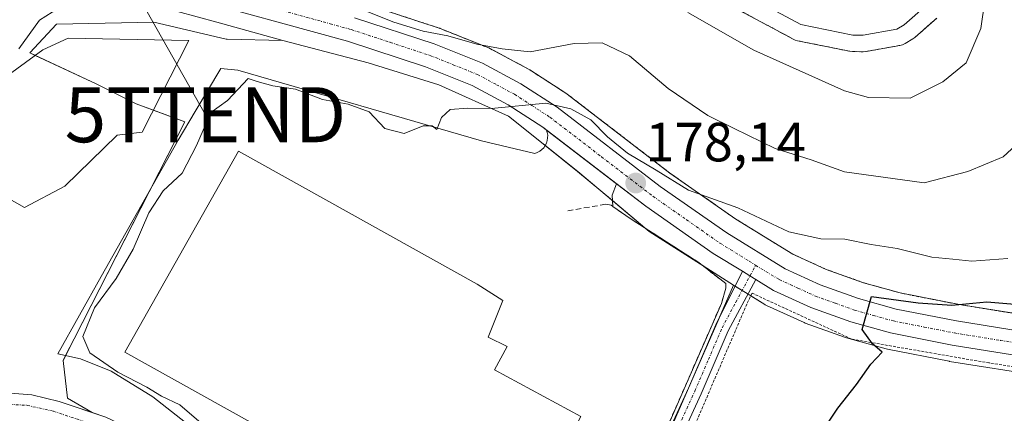
# Model space of a CAD drawing. Units: metres. Extents: x 603126 to 606547, y 4789365 to 4791732.
# Drawn here: x 603240 to 603419, y 4789970 to 4790042 of the extents above; entities that cross this region are included whole.
import ezdxf
from ezdxf.enums import TextEntityAlignment as Align

# ---------------------------------------------------------------- set-up
doc = ezdxf.new("R2010")
doc.units = ezdxf.units.M
doc.header["$MEASUREMENT"] = 0
for name, pattern in [('TRAZO_Y_PUNTO', [1, 0.5, -0.25, 0, -0.25]), ('TRAZOS', [0.75, 0.5, -0.25]), ('TRAZOSX2', [1.5, 1, -0.5])]:
    doc.linetypes.add(name, pattern=pattern)
doc.layers.get('0').update_dxf_attribs({"lineweight": 5})
for name, color, linetype, lineweight in [('Alambrada', 19, 'TRAZOS', 0), ('Arbolado forestal', 92, 'TRAZOS', 0), ('Arbolado forestal CxS', 92, 'Continuous', 0), ('Camino', 19, 'Continuous', 0), ('Camino Cxs', 19, 'Continuous', 0), ('Camino eje', 39, 'TRAZO_Y_PUNTO', 13), ('Carretera de calzada única', 19, 'Continuous', 13), ('Carretera de calzada única Cxs', 19, 'Continuous', 13), ('Carretera de calzada única eje', 19, 'TRAZO_Y_PUNTO', 0), ('Carátula', 7, 'Continuous', 5), ('Corriente artificial Cxs', 5, 'Continuous', 13), ('Corriente artificial eje', 142, 'TRAZO_Y_PUNTO', 0), ('Corriente artificial superficial', 5, 'Continuous', 13), ('Curva de nivel maestra', 36, 'Continuous', 30), ('Curva de nivel normal', 36, 'Continuous', 0), ('Edificación industrial', 135, 'Continuous', 13), ('Edificación industrial Cxs', 135, 'Continuous', 13), ('Explanada', 19, 'Continuous', 0), ('Explanada Cxs', 19, 'Continuous', 0), ('Núcleo urbano', 19, 'Continuous', 0), ('Núcleo urbano CxS', 19, 'Continuous', 0), ('Obra de contención lineal', 1, 'TRAZOSX2', 13), ('Prado', 92, 'Continuous', 0), ('Prado CxS', 92, 'Continuous', 0), ('Punto de cota en terreno', 7, 'Continuous', 0), ('Rótulo de punto de cota en terreno', 19, 'Continuous', 0), ('Suelo desnudo', 252, 'Continuous', 0), ('Suelo desnudo CxS', 43, 'Continuous', 0), ('Tendido', 6, 'Continuous', 0), ('Torre de tendido puntual', 7, 'Continuous', 0)]:
    doc.layers.add(name, color=color, linetype=linetype, lineweight=lineweight)
doc.styles.add('Arial', font='txt', dxfattribs={"height": 0.2})

# ---------------------------------------------------------------- blocks, each defined once
blk = doc.blocks.new('*U153')
at = {"layer": 'Prado CxS', "color": 92, "linetype": 'Continuous', "lineweight": 0}
for points in [[(603268.89, 4790043.1, 184.85), (603276.03, 4790041.12, 183.04), (603288.04, 4790037.8, 182.49), (603277.9, 4790038.04, 181.41), (603277.73, 4790038.04, 181.4), (603264.57, 4790041.16, 183.19), (603246.89, 4790040.76, 183.31), (603242.07, 4790035.54, 183.38), (603254.13, 4790029.91, 181.67), (603261.36, 4790026.29, 181.34), (603270.24, 4790023.06, 180.73), (603250.11, 4789983.62, 180.18), (603248.1, 4789979.67, 181.57), (603248.9, 4789972.84, 182.52), (603253.39, 4789970.24, 182.1), (603247.41, 4789972.23, 182.48), (603242.45, 4789973.44, 182.52), (603237.67, 4789973.81, 182.44)], [(603338.92, 4789922.44, 175.72), (603369.96, 4789993.36, 177.12), (603370.02, 4789993.32, 177.1), (603372.44, 4789991.83, 176.39), (603375.67, 4789989.85, 176.22), (603375.74, 4789989.81, 176.22), (603376, 4789989.68, 176.21), (603382.8, 4789986.58, 175.66), (603383.02, 4789986.49, 175.65), (603390.31, 4789983.89, 175.26), (603390.51, 4789983.82, 175.24), (603397.71, 4789981.8, 174.74), (603397.94, 4789981.75, 174.72), (603409.15, 4789979.55, 174.16), (603409.23, 4789979.53, 174.15), (603426.26, 4789976.81, 173.24)]]:
    blk.add_polyline3d(points, dxfattribs=at)
blk = doc.blocks.new('*U161')
at = {"layer": 'Arbolado forestal CxS', "color": 92, "linetype": 'Continuous', "lineweight": 0}
for points in [[(603427.72, 4789987.16, 173.74), (603411.04, 4789989.83, 175.19), (603400.25, 4789991.95, 176.35), (603393.58, 4789993.82, 175.99), (603386.84, 4789996.22, 176.69), (603380.75, 4789999, 176.85), (603370.39, 4790005.37, 178.59), (603358.41, 4790013.73, 180.33), (603339.72, 4790028.08, 181.16), (603339.52, 4790028.22, 181.19), (603332.94, 4790032.47, 183.06), (603332.81, 4790032.55, 183.1), (603332.73, 4790032.6, 183.13), (603325.78, 4790036.32, 184.57), (603325.47, 4790036.46, 184.64), (603316.64, 4790039.99, 185.56), (603316.56, 4790040.02, 185.57), (603316.46, 4790040.05, 185.58), (603302.02, 4790044.78, 185.67)], [(603365.69, 4790046.17, 191.9), (603377.1, 4790040.05, 192.54), (603380.79, 4790038.07, 192.7), (603381.18, 4790037.89, 192.7), (603381.61, 4790037.77, 192.74), (603391.05, 4790035.85, 193.44), (603391.13, 4790035.84, 193.44), (603391.6, 4790035.79, 193.48), (603393.55, 4790035.76, 193.74), (603394.1, 4790035.81, 193.83), (603400.2, 4790036.91, 194.17), (603400.7, 4790037.04, 194.19), (603401.19, 4790037.27, 194.23), (603402.55, 4790038.08, 194.39), (603402.94, 4790038.36, 194.46), (603403, 4790038.41, 194.47), (603406.91, 4790041.87, 194.35)]]:
    blk.add_polyline3d(points, dxfattribs=at)
blk = doc.blocks.new('*U166')
at = {"layer": 'Núcleo urbano CxS', "color": 19, "linetype": 'Continuous', "lineweight": 0}
for points in [[(603406.91, 4790041.87, 194.35), (603403, 4790038.41, 194.47), (603402.94, 4790038.36, 194.46), (603402.55, 4790038.08, 194.39), (603401.19, 4790037.27, 194.23), (603400.7, 4790037.04, 194.19), (603400.2, 4790036.91, 194.17), (603394.1, 4790035.81, 193.83), (603393.55, 4790035.76, 193.74), (603391.6, 4790035.79, 193.48), (603391.13, 4790035.84, 193.44), (603391.05, 4790035.85, 193.44), (603381.61, 4790037.77, 192.74), (603381.18, 4790037.89, 192.7), (603380.79, 4790038.07, 192.7), (603377.1, 4790040.05, 192.54), (603365.69, 4790046.17, 191.9)], [(603302.02, 4790044.78, 185.67), (603316.46, 4790040.05, 185.58), (603316.56, 4790040.02, 185.57), (603316.64, 4790039.99, 185.56), (603325.47, 4790036.46, 184.64), (603325.78, 4790036.32, 184.57), (603332.73, 4790032.6, 183.13), (603332.81, 4790032.55, 183.1), (603332.94, 4790032.47, 183.06), (603339.52, 4790028.22, 181.19), (603339.72, 4790028.08, 181.16), (603358.41, 4790013.73, 180.33), (603370.39, 4790005.37, 178.59), (603380.75, 4789999, 176.85), (603386.84, 4789996.22, 176.69), (603393.58, 4789993.82, 175.99), (603400.25, 4789991.95, 176.35), (603411.04, 4789989.83, 175.19), (603427.72, 4789987.16, 173.74)], [(603426.26, 4789976.81, 173.24), (603409.23, 4789979.53, 174.15), (603409.15, 4789979.55, 174.16), (603397.94, 4789981.75, 174.72), (603397.71, 4789981.8, 174.74), (603390.51, 4789983.82, 175.24), (603390.31, 4789983.89, 175.26), (603383.02, 4789986.49, 175.65), (603382.8, 4789986.58, 175.66), (603376, 4789989.68, 176.21), (603375.74, 4789989.81, 176.22), (603375.67, 4789989.85, 176.22), (603372.44, 4789991.83, 176.39), (603370.02, 4789993.32, 177.1), (603369.96, 4789993.36, 177.12), (603354.66, 4790003.09, 178.52), (603341.65, 4790014.04, 178.89), (603329.1, 4790024.04, 179.79), (603316.4, 4790029.76, 181.05), (603303.55, 4790033.73, 181.75), (603288.04, 4790037.8, 182.49), (603276.03, 4790041.12, 183.04), (603268.89, 4790043.1, 184.85)]]:
    blk.add_polyline3d(points, dxfattribs=at)
blk = doc.blocks.new('*U207')
at = {"layer": 'Curva de nivel normal', "color": 36, "linetype": 'Continuous', "lineweight": 0}
for points in [[(603240.03, 4790036.3, 185), (603243.79, 4790041.48, 185), (603247.26, 4790043.7, 185)], [(603303.17, 4790043.13, 185), (603308.2, 4790041.16, 185), (603313.55, 4790039.51, 185), (603318.03, 4790038.67, 185), (603323.3, 4790037.13, 185), (603327.94, 4790036.32, 185), (603333.02, 4790035.76, 185), (603341.01, 4790037.24, 185), (603346.1, 4790037.38, 185), (603351.04, 4790035, 185), (603358.12, 4790029.11, 185), (603365.28, 4790024.18, 185), (603370.11, 4790021.8, 185), (603377.53, 4790018.18, 185), (603384.07, 4790016.12, 185), (603390.14, 4790013.95, 185), (603404.65, 4790011.97, 185), (603412.57, 4790014.01, 185), (603419.02, 4790016.7, 185), (603422.09, 4790019.55, 185)]]:
    blk.add_polyline3d(points, dxfattribs=at)
blk = doc.blocks.new('*U237')
at = {"layer": 'Curva de nivel normal', "color": 36, "linetype": 'Continuous', "lineweight": 0}
blk.add_polyline3d([(603416.32, 4790049.65, 190), (603414.94, 4790039.99, 190), (603412.26, 4790033.76, 190), (603408.01, 4790030.31, 190), (603402.09, 4790027.32, 190), (603394.5, 4790027.43, 190), (603390.17, 4790028.68, 190), (603373.66, 4790036.06, 190), (603361.7, 4790042.86, 190)], dxfattribs=at)
blk = doc.blocks.new('5PATER')
at = {"layer": 'Carátula', "linetype": 'Continuous', "lineweight": 5}
h = blk.add_hatch(color=250, dxfattribs=at)
edge = h.paths.add_edge_path()
edge.add_ellipse((0, 0.01), major_axis=(-1.33, -1.34), ratio=0.999422, start_angle=0, end_angle=360)
blk = doc.blocks.new('*U320')
at = {"layer": 'Explanada Cxs', "color": 19, "linetype": 'Continuous', "lineweight": 0}
for points in [[(603324.15, 4790019.61, 181.23), (603333.85, 4790017.29, 179.42), (603334.31, 4790017.45, 179.39), (603334.74, 4790017.68, 179.38), (603335.13, 4790017.98, 179.36), (603335.47, 4790018.33, 179.36), (603335.75, 4790018.73, 179.36), (603335.97, 4790019.16, 179.36), (603336.12, 4790019.62, 179.36), (603336.19, 4790020.11, 180.35), (603336.2, 4790020.59, 184.63), (603336.12, 4790021.08, 189.03), (603335.98, 4790021.54, 193.15), (603348.69, 4790011.79, 191.73), (603347.9, 4790009.73, 178.8), (603348.03, 4790007.68, 179.95), (603351.21, 4790005.47, 182.42), (603363.76, 4789997.4, 183.08), (603368.55, 4789993.67, 179.74), (603368.57, 4789992.85, 180.23), (603367.78, 4789990.05, 180.07), (603355.28, 4789961.55, 183.47), (603345.66, 4789940.94, 183), (603340.53, 4789928.91, 181.39), (603336.01, 4789921.48, 184.05), (603330.98, 4789916.02, 183.08), (603325.29, 4789911.69, 181.68), (603317.63, 4789906.85, 178.91), (603313.23, 4789904.68, 179.12), (603310.62, 4789904.19, 179.23), (603309.39, 4789904.55, 179.27), (603305.82, 4789907.55, 179.38), (603298.32, 4789917.65, 181.04), (603289.94, 4789936.25, 184.92), (603283.71, 4789950.46, 181.95), (603278.36, 4789959.1, 182.42), (603272.05, 4789967.07, 182.34), (603264.44, 4789973.06, 181.28), (603256.85, 4789977.73, 180.82), (603251.25, 4789979.97, 182.6), (603247.13, 4789980.9, 182.46), (603255.03, 4789994.93, 181.61), (603269.03, 4790019.68, 182.55), (603272.14, 4790024.92, 181.05), (603276.78, 4790032.72, 183.42), (603279.89, 4790032.43, 180.77), (603324.15, 4790019.61, 181.23)], [(603342.2, 4789969.53, 180.13), (603326.53, 4789977.97, 186.44), (603328.83, 4789982.2, 184.42), (603325.39, 4789983.92, 187.73), (603328.02, 4789990.59, 186.46), (603323.37, 4789993.52, 186.54), (603279.96, 4790017.68, 186.44), (603259.35, 4789981.21, 182.48), (603286.98, 4789965.79, 186.31), (603282.75, 4789958.24, 180.02), (603308.32, 4789944.5, 183.82), (603312.58, 4789952.33, 185.99), (603329.07, 4789943.91, 182.1), (603342.2, 4789969.53, 180.13)], [(603303.37, 4789943.92, 184.29), (603295.79, 4789948.16, 184), (603290.28, 4789938.32, 184.7), (603297.86, 4789934.08, 183.45), (603303.37, 4789943.92, 184.29)]]:
    blk.add_polyline3d(points, close=True, dxfattribs=at)
blk = doc.blocks.new('5TTEND')
blk.add_text('5TTEND', height=10).set_placement((0, 0), align=Align.MIDDLE_CENTER)

msp = doc.modelspace()

# ---------------------------------------------------------------- linework, layer by layer
at = {"layer": 'Alambrada', "color": 19, "linetype": 'TRAZOS', "lineweight": 0}
msp.add_polyline3d([(603434.28, 4789969.25, 173.79), (603428.98, 4789974.11, 182.13), (603430.6, 4789977.08, 183.24), (603416.46, 4789979.23, 174.73), (603391.48, 4789983.56, 176.28), (603373.35, 4789991.91, 177.32), (603372.39, 4789989.93, 177.45), (603362.78, 4789967.52, 177.24), (603360.55, 4789962.56, 179.17), (603347.71, 4789934.88, 178.51), (603337.8, 4789910.82, 175.14), (603333.31, 4789900.27, 179.61), (603345.46, 4789900.08, 174.65), (603361.49, 4789903.52, 173.81), (603374.21, 4789911.86, 176.97), (603400.21, 4789934.12, 178.78), (603421.69, 4789950.09, 173.21), (603434.28, 4789969.25, 173.79)], dxfattribs=at)
at = {"layer": 'Arbolado forestal', "color": 92, "linetype": 'TRAZOS', "lineweight": 0}
for points in [[(603427.72, 4789987.17, 173.74), (603411.04, 4789989.83, 175.19), (603400.24, 4789991.95, 176.35), (603393.58, 4789993.82, 175.99), (603386.84, 4789996.22, 176.69), (603380.75, 4789999, 176.85), (603370.38, 4790005.37, 178.59), (603358.41, 4790013.73, 180.33), (603339.72, 4790028.08, 181.16), (603339.52, 4790028.22, 181.19), (603332.94, 4790032.47, 183.06), (603332.81, 4790032.55, 183.1), (603332.73, 4790032.6, 183.13), (603325.78, 4790036.32, 184.57), (603325.47, 4790036.46, 184.64), (603316.64, 4790039.99, 185.56), (603316.56, 4790040.02, 185.57), (603316.46, 4790040.05, 185.58), (603302.02, 4790044.78, 185.67), (603301.89, 4790044.82, 185.66), (603271.64, 4790053.19, 186.12), (603269.75, 4790053.69, 186.29)], [(603365.69, 4790046.18, 191.9), (603377.1, 4790040.05, 192.54), (603380.79, 4790038.07, 192.7), (603381.18, 4790037.89, 192.7), (603381.61, 4790037.77, 192.74), (603391.05, 4790035.85, 193.44), (603391.13, 4790035.84, 193.44), (603391.6, 4790035.79, 193.48), (603393.55, 4790035.76, 193.74), (603394.1, 4790035.81, 193.83), (603400.2, 4790036.91, 194.17), (603400.7, 4790037.04, 194.19), (603401.19, 4790037.27, 194.23), (603402.55, 4790038.08, 194.39), (603402.94, 4790038.36, 194.46), (603403, 4790038.41, 194.47), (603406.91, 4790041.87, 194.35)]]:
    msp.add_polyline3d(points, dxfattribs=at)
at = {"layer": 'Camino', "color": 19, "linetype": 'Continuous', "lineweight": 0}
for points in [[(603351.49, 4789952.26, 177.13), (603361.81, 4789974.65, 177.25), (603366.76, 4789986.15, 177.21), (603371.6, 4789995.88, 176.47)], [(603371.6, 4789995.88, 176.47), (603372.95, 4789995.04, 176.37), (603374.01, 4789994.39, 176.29)], [(603374.01, 4789994.39, 176.29), (603369.01, 4789985.05, 176.62), (603364.09, 4789973.63, 176.46), (603353.77, 4789951.23, 176.58)]]:
    msp.add_polyline3d(points, dxfattribs=at)
at = {"layer": 'Camino Cxs', "color": 19, "linetype": 'Continuous', "lineweight": 0}
msp.add_polyline3d([(603351.49, 4789952.26, 177.13), (603361.81, 4789974.65, 177.25), (603366.76, 4789986.15, 177.21), (603371.6, 4789995.88, 176.47), (603372.95, 4789995.04, 176.37), (603374.01, 4789994.39, 176.29), (603374.01, 4789994.39, 176.29), (603369.01, 4789985.05, 176.62), (603364.09, 4789973.63, 176.46), (603353.77, 4789951.23, 176.58)], dxfattribs=at)
at = {"layer": 'Camino eje', "color": 39, "linetype": 'TRAZO_Y_PUNTO', "lineweight": 13}
msp.add_polyline3d([(603357.79, 4789962.94, 176.86), (603362.95, 4789974.14, 176.85), (603365.41, 4789979.85, 176.73), (603367.89, 4789985.6, 176.88), (603370.39, 4789990.28, 176.84), (603373.99, 4789996.97, 176.34)], dxfattribs=at)
at = {"layer": 'Carretera de calzada única', "color": 19, "linetype": 'Continuous', "lineweight": 13}
for points in [[(603335.98, 4790021.54, 179.37), (603335.29, 4790022.07, 179.43), (603329.04, 4790026.11, 180.1), (603322.48, 4790029.62, 180.79), (603314.01, 4790033.01, 181.63), (603299.8, 4790037.66, 182.86), (603269.68, 4790045.99, 185.58), (603254.72, 4790049.98, 187.09), (603252.57, 4790051.23, 187.27), (603250.17, 4790053.22, 187.81), (603247.25, 4790057.23, 188.26)], [(603404.92, 4790044.12, 194.53), (603401.01, 4790040.66, 194.49), (603399.67, 4790039.86, 194.48), (603393.57, 4790038.76, 194.42), (603391.65, 4790038.79, 194.39), (603382.21, 4790040.71, 193.59), (603366.99, 4790048.88, 192.97)], [(603301.09, 4790041.93, 184.25), (603315.53, 4790037.2, 183.56), (603324.36, 4790033.67, 182.27), (603331.31, 4790029.95, 181.37), (603337.89, 4790025.7, 180.22), (603356.64, 4790011.31, 178.84), (603368.74, 4790002.86, 177.13), (603379.34, 4789996.35, 176.2), (603385.71, 4789993.44, 175.37), (603392.67, 4789990.96, 175.38), (603399.55, 4789989.03, 175.06), (603410.51, 4789986.88, 174.24), (603427.32, 4789984.19, 173.08)], [(603348.69, 4790011.79, 178.66), (603335.98, 4790021.54, 179.37)], [(603371.6, 4789995.88, 176.47), (603366.3, 4789999.13, 176.97), (603354.01, 4790007.71, 178.09), (603348.69, 4790011.79, 178.66)], [(603371.6, 4789995.88, 176.47), (603372.95, 4789995.04, 176.37), (603374.01, 4789994.39, 176.29)], [(603459.25, 4789992.01, 170.55), (603458.91, 4789990.58, 170.63), (603457.76, 4789988.85, 170.78), (603453.64, 4789984.94, 171), (603449.65, 4789981.95, 171.31), (603446.65, 4789980.48, 171.4), (603444.26, 4789979.76, 171.71), (603439.84, 4789979.06, 172.27), (603435.25, 4789978.85, 172.52), (603426.73, 4789979.77, 173.11), (603409.73, 4789982.49, 173.99), (603398.52, 4789984.69, 174.69), (603391.32, 4789986.71, 175.14), (603384.04, 4789989.31, 175.56), (603377.24, 4789992.41, 176.08), (603374.01, 4789994.39, 176.29)]]:
    msp.add_polyline3d(points, dxfattribs=at)
at = {"layer": 'Carretera de calzada única Cxs', "color": 19, "linetype": 'Continuous', "lineweight": 13}
for points in [[(603404.92, 4790044.12, 194.53), (603401.01, 4790040.66, 194.49), (603399.67, 4790039.86, 194.48), (603393.57, 4790038.76, 194.42), (603391.65, 4790038.79, 194.39), (603382.21, 4790040.71, 193.59), (603366.99, 4790048.88, 192.97)], [(603426.73, 4789979.77, 173.11), (603409.73, 4789982.49, 173.99), (603398.52, 4789984.69, 174.69), (603391.32, 4789986.71, 175.14), (603384.04, 4789989.31, 175.56), (603377.24, 4789992.41, 176.08), (603374.01, 4789994.39, 176.29), (603372.95, 4789995.04, 176.37), (603371.6, 4789995.88, 176.47), (603366.3, 4789999.13, 176.97), (603354.01, 4790007.71, 178.09), (603335.29, 4790022.07, 179.43), (603329.04, 4790026.11, 180.1), (603322.48, 4790029.62, 180.79), (603314.01, 4790033.01, 181.63), (603299.8, 4790037.66, 182.86), (603269.68, 4790045.99, 185.58)], [(603301.09, 4790041.93, 184.25), (603315.53, 4790037.2, 183.56), (603324.36, 4790033.67, 182.27), (603331.31, 4790029.95, 181.37), (603337.89, 4790025.7, 180.22), (603356.64, 4790011.31, 178.84), (603368.74, 4790002.86, 177.13), (603379.34, 4789996.35, 176.2), (603385.71, 4789993.44, 175.37), (603392.67, 4789990.96, 175.38), (603399.55, 4789989.03, 175.06), (603410.51, 4789986.88, 174.24), (603427.32, 4789984.19, 173.08)]]:
    msp.add_polyline3d(points, dxfattribs=at)
at = {"layer": 'Carretera de calzada única eje', "color": 19, "linetype": 'TRAZO_Y_PUNTO', "lineweight": 0}
for points in [[(603281.6, 4790045, 184.53), (603296.66, 4790040.84, 183.96), (603300.45, 4790039.79, 183.56), (603307.55, 4790037.47, 182.85), (603314.77, 4790035.1, 182.44), (603319, 4790033.41, 181.6), (603323.42, 4790031.64, 181.44), (603326.89, 4790029.78, 180.97), (603330.17, 4790028.03, 180.38), (603333.3, 4790026.01, 180.13), (603336.59, 4790023.88, 179.57), (603345.97, 4790016.69, 178.91), (603355.32, 4790009.51, 178.23), (603361.38, 4790005.28, 177.84), (603367.52, 4790000.99, 176.95), (603372.82, 4789997.74, 176.42), (603373.99, 4789996.97, 176.34)], [(603373.99, 4789996.97, 176.34), (603378.29, 4789994.38, 176.06), (603381.69, 4789992.83, 175.79), (603384.88, 4789991.37, 175.48), (603388.51, 4789990.07, 175.32), (603391.99, 4789988.83, 175.11), (603395.43, 4789987.87, 174.83), (603399.04, 4789986.86, 174.76), (603404.64, 4789985.76, 174.6), (603410.12, 4789984.68, 174.05), (603418.52, 4789983.34, 173.5), (603427.02, 4789981.98, 173.02)]]:
    msp.add_polyline3d(points, dxfattribs=at)
at = {"layer": 'Corriente artificial Cxs', "color": 5, "linetype": 'Continuous', "lineweight": 13}
msp.add_polyline3d([(603237.67, 4789973.81, 182.44), (603242.45, 4789973.44, 182.52), (603247.41, 4789972.23, 182.48), (603255.89, 4789969.41, 181.48)], dxfattribs=at)
at = {"layer": 'Corriente artificial eje', "color": 142, "linetype": 'TRAZO_Y_PUNTO', "lineweight": 0}
msp.add_polyline3d([(603236.21, 4789971.84, 183.12), (603241.55, 4789971.54, 183.04), (603246.39, 4789970.45, 182.64), (603254.75, 4789967.68, 182.03), (603259.54, 4789965.42, 182.09), (603263.02, 4789962.94, 181.68), (603266.72, 4789959.42, 181.52), (603270.36, 4789955.15, 181.42), (603273.82, 4789950.29, 181.07), (603277.61, 4789943.94, 180.48), (603281.22, 4789937.33, 179.84), (603293.79, 4789911.72, 179.23), (603296.09, 4789908.09, 178.5), (603298.02, 4789905.68, 179.28), (603299.1, 4789904.58, 179.56)], dxfattribs=at)
at = {"layer": 'Corriente artificial superficial', "color": 5, "linetype": 'Continuous', "lineweight": 13}
msp.add_polyline3d([(603237.67, 4789973.81, 182.44), (603242.45, 4789973.44, 182.52), (603247.41, 4789972.23, 182.48), (603255.89, 4789969.41, 181.48), (603260.71, 4789967.09, 181.99), (603264.39, 4789964.42, 181.59), (603268.28, 4789960.69, 181.56), (603272.12, 4789956.13, 181.16), (603275.74, 4789950.97, 180.92), (603279.39, 4789944.91, 180.78), (603283.57, 4789937.08, 180.24), (603295.39, 4789912.66, 179.39), (603297.44, 4789909.47, 178.72), (603301.24, 4789904.63, 179.61)], dxfattribs=at)
at = {"layer": 'Curva de nivel maestra', "color": 36, "linetype": 'Continuous', "lineweight": 30}
msp.add_polyline3d([(603385.6, 4789966, 175), (603388.94, 4789971, 175), (603392.34, 4789975.33, 175), (603394.92, 4789979, 175), (603397.01, 4789981.18, 175), (603395.25, 4789982.72, 175), (603393.39, 4789985.34, 175), (603395.03, 4789991.33, 175), (603403.54, 4789990.18, 175), (603409.64, 4789989.72, 175), (603416, 4789990.36, 175), (603430.5, 4789989.15, 175)], dxfattribs=at)
at = {"layer": 'Curva de nivel normal', "color": 36, "linetype": 'Continuous', "lineweight": 0}
msp.add_polyline3d([(603273.64, 4789967.96, 180), (603269.34, 4789971.65, 180), (603266.02, 4789973.22, 180), (603263.32, 4789974.86, 180), (603258.05, 4789977.58, 180), (603252.97, 4789981.09, 180), (603251.68, 4789984.02, 180), (603253.8, 4789989.22, 180), (603257.73, 4789994.56, 180), (603260.87, 4789999.88, 180), (603263.66, 4790006.51, 180), (603266.32, 4790010.47, 180), (603269.74, 4790013.72, 180), (603272.38, 4790018.75, 180), (603274.96, 4790024.74, 180), (603278.02, 4790026.88, 180), (603281.73, 4790030.9, 180), (603283.4, 4790030.38, 180), (603286.22, 4790029.55, 180), (603290.33, 4790028.97, 180), (603295.25, 4790027.06, 180), (603299.9, 4790026.22, 180), (603303.75, 4790024.82, 180), (603306.61, 4790021.82, 180), (603310.08, 4790020.9, 180), (603313.56, 4790022.31, 180), (603315.17, 4790022.28, 180), (603316.03, 4790021.61, 180), (603316.89, 4790023.79, 180), (603318.49, 4790025.3, 180), (603321.69, 4790025.54, 180), (603325.97, 4790025.45, 180), (603335.84, 4790026.43, 180), (603340.39, 4790025.37, 180), (603344.06, 4790023.37, 180), (603347.05, 4790020.31, 180), (603350.7, 4790017.32, 180), (603355.9, 4790014.24, 180), (603361.8, 4790010.63, 180), (603370.79, 4790007.43, 180), (603380.02, 4790003.04, 180), (603385.82, 4790001.78, 180), (603390.22, 4790001.74, 180), (603395.02, 4790000.78, 180), (603399.7, 4790000.01, 180), (603406.01, 4789998.47, 180), (603409.83, 4789998.06, 180), (603413.27, 4789997.74, 180), (603419.83, 4789998.19, 180)], dxfattribs=at)
at = {"layer": 'Edificación industrial', "color": 135, "linetype": 'Continuous', "lineweight": 13}
msp.add_polyline3d([(603342.2, 4789969.53, 180.13), (603326.53, 4789977.97, 186.44), (603328.83, 4789982.2, 184.42), (603325.39, 4789983.92, 187.73), (603328.02, 4789990.59, 186.46), (603323.37, 4789993.52, 186.54), (603279.96, 4790017.68, 186.44), (603259.35, 4789981.21, 182.48), (603286.98, 4789965.79, 186.31), (603282.75, 4789958.24, 180.02), (603308.32, 4789944.5, 183.82), (603312.58, 4789952.33, 185.99), (603329.07, 4789943.91, 182.1), (603342.2, 4789969.53, 180.13)], dxfattribs=at)
at = {"layer": 'Edificación industrial Cxs', "color": 135, "linetype": 'Continuous', "lineweight": 13}
msp.add_polyline3d([(603342.2, 4789969.53, 180.13), (603329.07, 4789943.91, 182.1), (603312.58, 4789952.33, 185.99), (603308.32, 4789944.5, 183.82), (603282.75, 4789958.24, 180.02), (603286.98, 4789965.79, 186.31), (603259.35, 4789981.21, 182.48), (603279.96, 4790017.68, 186.44), (603323.37, 4789993.52, 186.54), (603328.02, 4789990.59, 186.46), (603325.39, 4789983.92, 187.73), (603328.83, 4789982.2, 184.42), (603326.53, 4789977.97, 186.44), (603342.2, 4789969.53, 180.13)], close=True, dxfattribs=at)
at = {"layer": 'Explanada', "color": 19, "linetype": 'Continuous', "lineweight": 0}
for points in [[(603248.45, 4790011.33, 181.36), (603241.07, 4790007.49, 181.34), (603227.22, 4790015.27, 182.1), (603227.02, 4790017.29, 182.57), (603234.9, 4790029.21, 184.01), (603244.4, 4790036.09, 186.28), (603249.05, 4790038.21, 192.35), (603270.98, 4790037.81, 181.31), (603262.49, 4790021.14, 181.3), (603257.94, 4790020.63, 182.83), (603248.45, 4790011.33, 181.36)], [(603317.63, 4789906.85, 178.91), (603313.23, 4789904.68, 179.12), (603310.62, 4789904.19, 179.23), (603309.39, 4789904.55, 179.27), (603305.82, 4789907.55, 179.38), (603298.32, 4789917.65, 181.04), (603289.94, 4789936.25, 184.92), (603283.71, 4789950.46, 181.95), (603278.36, 4789959.1, 182.42), (603272.05, 4789967.07, 182.34), (603264.44, 4789973.06, 181.28), (603256.85, 4789977.73, 180.82), (603251.25, 4789979.97, 182.6), (603247.13, 4789980.9, 182.46), (603255.03, 4789994.93, 181.61), (603269.03, 4790019.68, 182.55), (603272.14, 4790024.92, 181.05), (603276.78, 4790032.72, 183.42), (603279.89, 4790032.43, 180.77), (603324.15, 4790019.61, 181.23)], [(603324.15, 4790019.61, 181.23), (603333.85, 4790017.29, 179.42), (603334.31, 4790017.45, 179.39), (603334.74, 4790017.68, 179.38), (603335.13, 4790017.98, 179.36), (603335.47, 4790018.33, 179.36), (603335.75, 4790018.73, 179.36), (603335.97, 4790019.16, 179.36), (603336.12, 4790019.62, 179.36), (603336.19, 4790020.11, 180.35), (603336.2, 4790020.59, 184.63), (603336.12, 4790021.08, 189.02), (603335.98, 4790021.54, 193.15), (603348.69, 4790011.79, 191.73), (603347.9, 4790009.73, 178.8), (603348.03, 4790007.68, 179.95)], [(603342.2, 4789969.53, 180.13), (603326.53, 4789977.97, 186.44), (603328.83, 4789982.2, 184.42), (603325.39, 4789983.92, 187.73), (603328.02, 4789990.59, 186.46), (603323.37, 4789993.52, 186.54), (603279.96, 4790017.68, 186.44), (603259.35, 4789981.21, 182.48), (603286.98, 4789965.79, 186.31), (603282.75, 4789958.24, 180.02), (603308.32, 4789944.5, 183.82), (603312.58, 4789952.33, 185.99), (603329.07, 4789943.91, 182.1), (603342.2, 4789969.53, 180.13)], [(603348.03, 4790007.68, 179.95), (603351.21, 4790005.47, 182.42), (603363.76, 4789997.4, 183.08), (603368.55, 4789993.67, 179.74), (603368.57, 4789992.85, 180.23), (603367.78, 4789990.05, 180.07), (603355.28, 4789961.55, 183.47), (603345.66, 4789940.94, 183), (603340.53, 4789928.91, 181.39), (603336.01, 4789921.48, 184.05), (603330.98, 4789916.02, 183.08), (603325.29, 4789911.69, 181.68), (603317.63, 4789906.85, 178.91)]]:
    msp.add_polyline3d(points, dxfattribs=at)
at = {"layer": 'Explanada Cxs', "color": 19, "linetype": 'Continuous', "lineweight": 0}
msp.add_polyline3d([(603248.45, 4790011.33, 181.36), (603241.07, 4790007.49, 181.34), (603227.22, 4790015.27, 182.1), (603227.02, 4790017.29, 182.57), (603234.9, 4790029.21, 184.01), (603244.4, 4790036.09, 186.28), (603249.05, 4790038.21, 192.35), (603270.98, 4790037.81, 181.31), (603262.49, 4790021.14, 181.3), (603257.94, 4790020.63, 182.83), (603248.45, 4790011.33, 181.36)], close=True, dxfattribs=at)
at = {"layer": 'Núcleo urbano', "color": 19, "linetype": 'Continuous', "lineweight": 0}
for points in [[(603427.72, 4789987.17, 173.74), (603411.04, 4789989.83, 175.19), (603400.24, 4789991.95, 176.35), (603393.58, 4789993.82, 175.99), (603386.84, 4789996.22, 176.69), (603380.75, 4789999, 176.85), (603370.38, 4790005.37, 178.59), (603358.41, 4790013.73, 180.33), (603339.72, 4790028.08, 181.16), (603339.52, 4790028.22, 181.19), (603332.94, 4790032.47, 183.06), (603332.81, 4790032.55, 183.1), (603332.73, 4790032.6, 183.13), (603325.78, 4790036.32, 184.57), (603325.47, 4790036.46, 184.64), (603316.64, 4790039.99, 185.56), (603316.56, 4790040.02, 185.57), (603316.46, 4790040.05, 185.58), (603302.02, 4790044.78, 185.67), (603301.89, 4790044.82, 185.66), (603271.64, 4790053.19, 186.12), (603269.75, 4790053.69, 186.29)], [(603365.69, 4790046.18, 191.9), (603377.1, 4790040.05, 192.54), (603380.79, 4790038.07, 192.7), (603381.18, 4790037.89, 192.7), (603381.61, 4790037.77, 192.74), (603391.05, 4790035.85, 193.44), (603391.13, 4790035.84, 193.44), (603391.6, 4790035.79, 193.48), (603393.55, 4790035.76, 193.74), (603394.1, 4790035.81, 193.83), (603400.2, 4790036.91, 194.17), (603400.7, 4790037.04, 194.19), (603401.19, 4790037.27, 194.23), (603402.55, 4790038.08, 194.39), (603402.94, 4790038.36, 194.46), (603403, 4790038.41, 194.47), (603406.91, 4790041.87, 194.35)], [(603268.89, 4790043.1, 184.85), (603276.03, 4790041.12, 183.04), (603288.04, 4790037.8, 182.49)], [(603288.04, 4790037.8, 182.49), (603277.9, 4790038.04, 181.41), (603277.73, 4790038.04, 181.4), (603264.57, 4790041.16, 183.19), (603246.89, 4790040.76, 183.31), (603242.07, 4790035.54, 183.38), (603243.02, 4790035.09, 182.95), (603254.13, 4790029.91, 181.67), (603261.36, 4790026.29, 181.34), (603264.53, 4790025.14, 181.48), (603270.24, 4790023.06, 180.73), (603263.74, 4790010.32, 180.49), (603250.11, 4789983.62, 180.18), (603248.56, 4789980.58, 181.24), (603248.1, 4789979.67, 181.57), (603248.9, 4789972.84, 182.52), (603253.39, 4789970.24, 182.1)], [(603369.96, 4789993.36, 177.12), (603364.44, 4789996.87, 177.9), (603354.66, 4790003.09, 178.52), (603353.85, 4790003.77, 178.55), (603347.96, 4790008.73, 178.89), (603341.64, 4790014.04, 178.89), (603335.75, 4790018.74, 179.23), (603329.1, 4790024.04, 179.79), (603316.4, 4790029.76, 181.05), (603303.54, 4790033.73, 181.75), (603288.04, 4790037.8, 182.49)], [(603369.96, 4789993.36, 177.12), (603364.44, 4789996.87, 177.9), (603354.66, 4790003.09, 178.52), (603353.85, 4790003.77, 178.55), (603347.96, 4790008.73, 178.89), (603341.64, 4790014.04, 178.89), (603335.75, 4790018.74, 179.23), (603329.1, 4790024.04, 179.79), (603316.4, 4790029.76, 181.05), (603303.54, 4790033.73, 181.75), (603288.04, 4790037.8, 182.49)], [(603316.09, 4789902.29, 178.32), (603316.38, 4789902.28, 178.28), (603316.72, 4789902.55, 178.26), (603320.94, 4789905.92, 177.85), (603332.29, 4789914.98, 176.15), (603338.92, 4789922.44, 175.72), (603361.11, 4789973.13, 177.28), (603363.9, 4789979.5, 177.19), (603367.16, 4789986.96, 177.36), (603369.96, 4789993.36, 177.12)], [(603369.96, 4789993.36, 177.12), (603370.02, 4789993.33, 177.1), (603370.26, 4789993.18, 176.99), (603371.53, 4789992.4, 176.44), (603372.44, 4789991.83, 176.39), (603372.59, 4789991.74, 176.38), (603373.11, 4789991.42, 176.35), (603375.67, 4789989.85, 176.22), (603375.74, 4789989.81, 176.22), (603376, 4789989.68, 176.21), (603382.8, 4789986.58, 175.66), (603383.02, 4789986.49, 175.65), (603390.31, 4789983.89, 175.26), (603390.51, 4789983.82, 175.24), (603397.71, 4789981.8, 174.74), (603397.94, 4789981.75, 174.72), (603409.15, 4789979.55, 174.16), (603409.23, 4789979.53, 174.15), (603426.26, 4789976.81, 173.24)], [(603253.39, 4789970.24, 182.1), (603255.89, 4789969.41, 181.48), (603260.71, 4789967.09, 181.99), (603264.39, 4789964.42, 181.59), (603268.28, 4789960.69, 181.56), (603272.12, 4789956.13, 181.16), (603275.74, 4789950.97, 180.92), (603279.39, 4789944.91, 180.78), (603283.57, 4789937.08, 180.24), (603295.39, 4789912.66, 179.39), (603297.44, 4789909.47, 178.72), (603301.24, 4789904.63, 179.61), (603301.81, 4789903.98, 179.61), (603302.87, 4789902.77, 179.43), (603302.92, 4789902.71, 179.42)]]:
    msp.add_polyline3d(points, dxfattribs=at)
at = {"layer": 'Núcleo urbano CxS', "color": 19, "linetype": 'Continuous', "lineweight": 0}
msp.add_polyline3d([(603255.89, 4789969.41, 181.48), (603253.39, 4789970.24, 182.1), (603248.9, 4789972.84, 182.52), (603248.1, 4789979.67, 181.57), (603250.11, 4789983.62, 180.18), (603270.24, 4790023.06, 180.73), (603261.36, 4790026.29, 181.34), (603254.13, 4790029.91, 181.67), (603242.07, 4790035.54, 183.38), (603246.89, 4790040.76, 183.31), (603264.57, 4790041.16, 183.19), (603277.73, 4790038.04, 181.4), (603277.9, 4790038.04, 181.41), (603288.04, 4790037.8, 182.49), (603288.04, 4790037.8, 182.49), (603303.55, 4790033.73, 181.75), (603316.4, 4790029.76, 181.05), (603329.1, 4790024.04, 179.79), (603341.65, 4790014.04, 178.89), (603354.66, 4790003.09, 178.52), (603369.96, 4789993.36, 177.12), (603338.92, 4789922.44, 175.72)], dxfattribs=at)
at = {"layer": 'Obra de contención lineal', "color": 1, "linetype": 'TRAZOSX2', "lineweight": 13}
msp.add_polyline3d([(603317.63, 4789906.85, 178.91), (603325.29, 4789911.69, 181.68), (603330.98, 4789916.02, 183.08), (603336.01, 4789921.48, 184.05), (603340.53, 4789928.91, 181.39), (603345.66, 4789940.94, 183), (603355.28, 4789961.55, 183.47), (603367.78, 4789990.05, 180.07), (603368.57, 4789992.85, 180.23), (603368.55, 4789993.67, 179.74), (603363.76, 4789997.4, 183.08), (603351.21, 4790005.47, 182.42), (603348.03, 4790007.68, 179.95), (603347.73, 4790007.88, 179.81), (603346.74, 4790008.05, 179.54), (603339.37, 4790006.81, 180.97)], dxfattribs=at)
at = {"layer": 'Prado', "color": 92, "linetype": 'Continuous', "lineweight": 0}
for points in [[(603268.89, 4790043.1, 184.85), (603276.03, 4790041.12, 183.04), (603288.04, 4790037.8, 182.49)], [(603288.04, 4790037.8, 182.49), (603277.9, 4790038.04, 181.41), (603277.73, 4790038.04, 181.4), (603264.57, 4790041.16, 183.19), (603246.89, 4790040.76, 183.31), (603242.07, 4790035.54, 183.38), (603243.02, 4790035.09, 182.95), (603254.13, 4790029.91, 181.67), (603261.36, 4790026.29, 181.34), (603264.53, 4790025.14, 181.48), (603270.24, 4790023.06, 180.73), (603263.74, 4790010.32, 180.49), (603250.11, 4789983.62, 180.18), (603248.56, 4789980.58, 181.24), (603248.1, 4789979.67, 181.57), (603248.9, 4789972.84, 182.52), (603253.39, 4789970.24, 182.1)], [(603253.39, 4789970.24, 182.1), (603247.41, 4789972.23, 182.48), (603242.45, 4789973.44, 182.52), (603237.67, 4789973.81, 182.44), (603226.02, 4789973.68, 182.66), (603219.35, 4789973.25, 183.59), (603211.27, 4789971.88, 184.3), (603193.04, 4789968.19, 184.51), (603190.04, 4789967.84, 184.67), (603187.99, 4789968.05, 184.6), (603181.47, 4789970.58, 185.24), (603175.32, 4789974.31, 185.47), (603164.03, 4789983.05, 186.13), (603151.84, 4789993.19, 186.16), (603151.83, 4789993.2, 186.16)], [(603316.09, 4789902.29, 178.32), (603316.38, 4789902.28, 178.28), (603316.72, 4789902.55, 178.26), (603320.94, 4789905.92, 177.85), (603332.29, 4789914.98, 176.15), (603338.92, 4789922.44, 175.72), (603361.11, 4789973.13, 177.28), (603363.9, 4789979.5, 177.19), (603367.16, 4789986.96, 177.36), (603369.96, 4789993.36, 177.12)], [(603369.96, 4789993.36, 177.12), (603370.02, 4789993.33, 177.1), (603370.26, 4789993.18, 176.99), (603371.53, 4789992.4, 176.44), (603372.44, 4789991.83, 176.39), (603372.59, 4789991.74, 176.38), (603373.11, 4789991.42, 176.35), (603375.67, 4789989.85, 176.22), (603375.74, 4789989.81, 176.22), (603376, 4789989.68, 176.21), (603382.8, 4789986.58, 175.66), (603383.02, 4789986.49, 175.65), (603390.31, 4789983.89, 175.26), (603390.51, 4789983.82, 175.24), (603397.71, 4789981.8, 174.74), (603397.94, 4789981.75, 174.72), (603409.15, 4789979.55, 174.16), (603409.23, 4789979.53, 174.15), (603426.26, 4789976.81, 173.24)]]:
    msp.add_polyline3d(points, dxfattribs=at)
at = {"layer": 'Suelo desnudo', "color": 252, "linetype": 'Continuous', "lineweight": 0}
for points in [[(603253.39, 4789970.24, 182.1), (603247.41, 4789972.23, 182.48), (603242.45, 4789973.44, 182.52), (603237.67, 4789973.81, 182.44), (603226.02, 4789973.68, 182.66), (603219.35, 4789973.25, 183.59), (603211.27, 4789971.88, 184.3), (603193.04, 4789968.19, 184.51), (603190.04, 4789967.84, 184.67), (603187.99, 4789968.05, 184.6), (603181.47, 4789970.58, 185.24), (603175.32, 4789974.31, 185.47), (603164.03, 4789983.05, 186.13), (603151.84, 4789993.19, 186.16), (603151.83, 4789993.2, 186.16)], [(603253.39, 4789970.24, 182.1), (603255.89, 4789969.41, 181.48), (603260.71, 4789967.09, 181.99), (603264.39, 4789964.42, 181.59), (603268.28, 4789960.69, 181.56), (603272.12, 4789956.13, 181.16), (603275.74, 4789950.97, 180.92), (603279.39, 4789944.91, 180.78), (603283.57, 4789937.08, 180.24), (603295.39, 4789912.66, 179.39), (603297.44, 4789909.47, 178.72), (603301.24, 4789904.63, 179.61), (603301.81, 4789903.98, 179.61), (603302.87, 4789902.77, 179.43), (603302.92, 4789902.71, 179.42)]]:
    msp.add_polyline3d(points, dxfattribs=at)
at = {"layer": 'Suelo desnudo CxS', "color": 43, "linetype": 'Continuous', "lineweight": 0}
msp.add_polyline3d([(603237.67, 4789973.81, 182.44), (603242.45, 4789973.44, 182.52), (603247.41, 4789972.23, 182.48), (603253.39, 4789970.24, 182.1), (603253.39, 4789970.24, 182.1), (603255.89, 4789969.41, 181.48)], dxfattribs=at)
at = {"layer": 'Tendido', "color": 6, "linetype": 'Continuous', "lineweight": 0}
msp.add_polyline3d([(603273.98, 4790024.32, 180.24), (603223.04, 4790114.14, 198.8), (603155.51, 4790228.52, 222.66), (603148.05, 4790241.12, 225.19)], dxfattribs=at)

# ---------------------------------------------------------------- block references
at = {"layer": 'Arbolado forestal CxS', "color": 92, "linetype": 'Continuous', "lineweight": 0}
msp.add_blockref('*U161', (0, 0), dxfattribs=at)
at = {"layer": 'Curva de nivel normal', "color": 36, "linetype": 'Continuous', "lineweight": 0}
for name in ['*U237', '*U207']:
    msp.add_blockref(name, (0, 0), dxfattribs=at)
at = {"layer": 'Explanada Cxs', "color": 19, "linetype": 'Continuous', "lineweight": 0}
msp.add_blockref('*U320', (0, 0), dxfattribs=at)
at = {"layer": 'Núcleo urbano CxS', "color": 19, "linetype": 'Continuous', "lineweight": 0}
msp.add_blockref('*U166', (0, 0), dxfattribs=at)
at = {"layer": 'Prado CxS', "color": 92, "linetype": 'Continuous', "lineweight": 0}
msp.add_blockref('*U153', (0, 0), dxfattribs=at)
at = {"layer": 'Punto de cota en terreno', "linetype": 'Continuous', "lineweight": 0}
msp.add_blockref('5PATER', (603352.2, 4790011.91, 178.14), dxfattribs=at)
at = {"layer": 'Torre de tendido puntual', "linetype": 'Continuous', "lineweight": 0}
msp.add_blockref('5TTEND', (603273.98, 4790024.32, 179.89), dxfattribs=at)

# ---------------------------------------------------------------- texts
at = {"layer": 'Rótulo de punto de cota en terreno', "color": 19, "linetype": 'Continuous', "lineweight": 0, "style": 'Arial'}
msp.add_text('178,14', height=7, dxfattribs=at).set_placement((603353.96, 4790013.67), align=Align.BOTTOM_LEFT)

doc.saveas('drawing.dxf')
